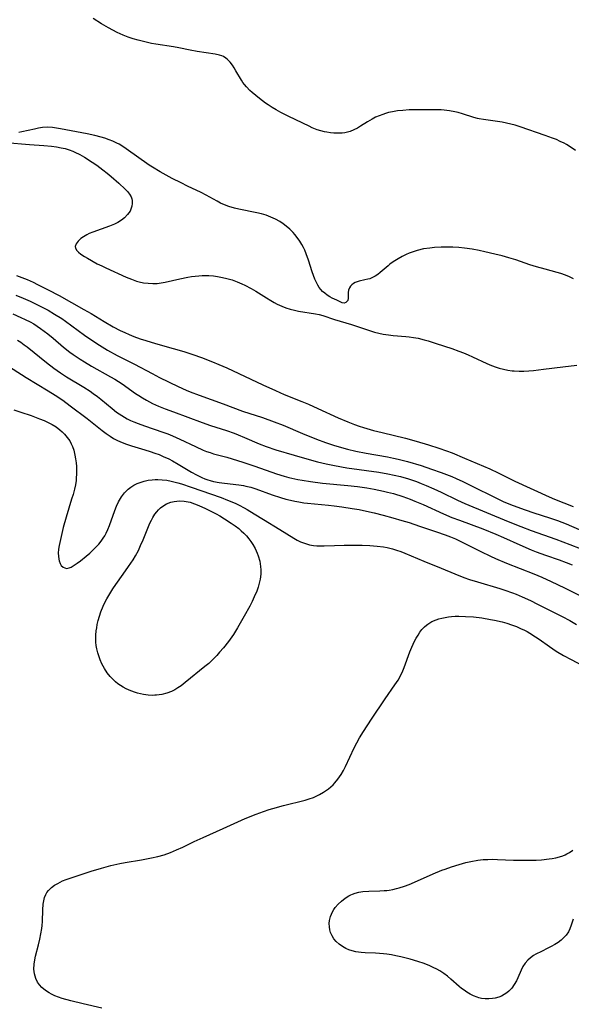
# Model space of a CAD drawing. Units: inches. Extents: x 2143677 to 2149068, y 245934 to 251144.
# Drawn here: x 2146967 to 2147059, y 250132 to 250298 of the extents above; entities that cross this region are included whole.
import ezdxf

# ---------------------------------------------------------------- set-up
doc = ezdxf.new("R2010")
doc.units = ezdxf.units.IN
doc.header["$MEASUREMENT"] = 0
doc.layers.add('c_27_T12S_R21E', color=66, linetype='Continuous')

msp = doc.modelspace()

# ---------------------------------------------------------------- linework, layer by layer
at = {"layer": 'c_27_T12S_R21E'}
for points in [[(2147059.95, 250275.63, 788), (2147059.19, 250276.16, 788), (2147058.39, 250276.66, 788), (2147058.01, 250276.87, 788), (2147057.37, 250277.18, 788), (2147056.72, 250277.47, 788), (2147056.05, 250277.73, 788), (2147054.85, 250278.17, 788), (2147050.64, 250279.6, 788), (2147049.79, 250279.88, 788), (2147049.06, 250280.08, 788), (2147048.35, 250280.25, 788), (2147047.63, 250280.39, 788), (2147046.46, 250280.58, 788), (2147044.45, 250280.83, 788), (2147043.77, 250280.94, 788), (2147043.44, 250281.01, 788), (2147042.84, 250281.16, 788), (2147040.94, 250281.78, 788), (2147040.22, 250282, 788), (2147039.65, 250282.14, 788), (2147038.76, 250282.3, 788), (2147037.86, 250282.41, 788), (2147037.36, 250282.45, 788), (2147036, 250282.49, 788), (2147031.97, 250282.45, 788), (2147030.92, 250282.39, 788), (2147030.06, 250282.29, 788), (2147029.21, 250282.15, 788), (2147028.54, 250282, 788), (2147028.04, 250281.87, 788), (2147027.55, 250281.71, 788), (2147026.93, 250281.47, 788), (2147026.34, 250281.22, 788), (2147025.77, 250280.93, 788), (2147024.99, 250280.47, 788), (2147023.84, 250279.72, 788), (2147023.3, 250279.4, 788), (2147022.69, 250279.09, 788), (2147022.06, 250278.85, 788), (2147021.2, 250278.64, 788), (2147020.72, 250278.58, 788), (2147020.23, 250278.54, 788), (2147019.37, 250278.56, 788), (2147018.76, 250278.61, 788), (2147018.16, 250278.7, 788), (2147017.78, 250278.78, 788), (2147017.17, 250278.93, 788), (2147016.56, 250279.13, 788), (2147015.68, 250279.48, 788), (2147015.18, 250279.71, 788), (2147011.76, 250281.37, 788), (2147010.47, 250282.02, 788), (2147009.66, 250282.47, 788), (2147008.99, 250282.87, 788), (2147008.34, 250283.3, 788), (2147007.89, 250283.62, 788), (2147006.86, 250284.4, 788), (2147005.61, 250285.41, 788), (2147005.25, 250285.73, 788), (2147004.66, 250286.33, 788), (2147004.35, 250286.71, 788), (2147004.08, 250287.08, 788), (2147003.84, 250287.45, 788), (2147002.91, 250289.04, 788), (2147002.62, 250289.52, 788), (2147002.33, 250289.96, 788), (2147001.93, 250290.48, 788), (2147001.5, 250290.93, 788), (2147001.22, 250291.16, 788), (2147000.82, 250291.41, 788), (2147000.55, 250291.53, 788), (2147000.12, 250291.67, 788), (2146999.43, 250291.82, 788), (2146996.39, 250292.26, 788), (2146995.22, 250292.47, 788), (2146993.33, 250292.86, 788), (2146992.41, 250293.03, 788), (2146989.45, 250293.49, 788), (2146988.72, 250293.63, 788), (2146987.84, 250293.82, 788), (2146986.46, 250294.17, 788), (2146985.62, 250294.41, 788), (2146984.78, 250294.69, 788), (2146983.96, 250295.01, 788), (2146982.97, 250295.45, 788), (2146982.23, 250295.84, 788), (2146981.5, 250296.25, 788), (2146980.35, 250296.93, 788), (2146978.93, 250297.79, 788)], [(2147059.58, 250254.12, 786), (2147058.92, 250254.44, 786), (2147058.25, 250254.72, 786), (2147057.47, 250254.99, 786), (2147056.86, 250255.17, 786), (2147054.83, 250255.71, 786), (2147053.39, 250256.11, 786), (2147052.28, 250256.46, 786), (2147049.88, 250257.28, 786), (2147048.7, 250257.64, 786), (2147047.61, 250257.95, 786), (2147046.39, 250258.26, 786), (2147044.69, 250258.65, 786), (2147043.72, 250258.85, 786), (2147042.57, 250259.05, 786), (2147041.27, 250259.24, 786), (2147040.36, 250259.33, 786), (2147039.34, 250259.4, 786), (2147038.53, 250259.43, 786), (2147037.37, 250259.42, 786), (2147036.25, 250259.36, 786), (2147035.44, 250259.27, 786), (2147034.42, 250259.11, 786), (2147033.36, 250258.86, 786), (2147032.67, 250258.64, 786), (2147031.99, 250258.39, 786), (2147031.49, 250258.17, 786), (2147030.79, 250257.82, 786), (2147030.12, 250257.45, 786), (2147029.3, 250256.93, 786), (2147028.76, 250256.54, 786), (2147028.44, 250256.3, 786), (2147027.14, 250255.14, 786), (2147026.75, 250254.83, 786), (2147026.31, 250254.55, 786), (2147025.84, 250254.31, 786), (2147025.36, 250254.12, 786), (2147025.03, 250254.02, 786), (2147024.54, 250253.9, 786), (2147023.6, 250253.7, 786), (2147023.25, 250253.6, 786), (2147022.93, 250253.48, 786), (2147022.62, 250253.32, 786), (2147022.35, 250253.11, 786), (2147022.12, 250252.86, 786), (2147021.95, 250252.56, 786), (2147021.82, 250252.18, 786), (2147021.76, 250251.8, 786), (2147021.77, 250250.86, 786), (2147021.69, 250250.46, 786), (2147021.36, 250250.1, 786), (2147021.06, 250250.03, 786), (2147020.74, 250250.09, 786), (2147020.41, 250250.22, 786), (2147019.85, 250250.52, 786), (2147019.07, 250250.87, 786), (2147018.66, 250251.08, 786), (2147018.24, 250251.35, 786), (2147017.81, 250251.66, 786), (2147017.46, 250251.97, 786), (2147017.14, 250252.32, 786), (2147016.88, 250252.66, 786), (2147016.64, 250253.03, 786), (2147016.41, 250253.46, 786), (2147016.16, 250254.02, 786), (2147015.93, 250254.64, 786), (2147015.71, 250255.28, 786), (2147015.09, 250257.25, 786), (2147014.71, 250258.32, 786), (2147014.46, 250258.91, 786), (2147014.23, 250259.38, 786), (2147013.99, 250259.84, 786), (2147013.61, 250260.44, 786), (2147013.21, 250261.02, 786), (2147012.81, 250261.52, 786), (2147012.51, 250261.86, 786), (2147011.94, 250262.43, 786), (2147011.33, 250262.96, 786), (2147010.81, 250263.35, 786), (2147010.26, 250263.7, 786), (2147009.55, 250264.1, 786), (2147008.76, 250264.46, 786), (2147007.96, 250264.77, 786), (2147007.22, 250264.99, 786), (2147006.42, 250265.19, 786), (2147003.38, 250265.79, 786), (2147002.67, 250265.95, 786), (2147001.7, 250266.23, 786), (2147001.01, 250266.51, 786), (2147000.34, 250266.82, 786), (2146999.73, 250267.14, 786), (2146997.92, 250268.15, 786), (2146997.08, 250268.57, 786), (2146994.78, 250269.66, 786), (2146993.68, 250270.19, 786), (2146992.18, 250270.96, 786), (2146990.2, 250272.04, 786), (2146988.9, 250272.82, 786), (2146988.32, 250273.19, 786), (2146984.47, 250275.92, 786), (2146984.06, 250276.2, 786), (2146983.28, 250276.69, 786), (2146982.9, 250276.89, 786), (2146982.25, 250277.19, 786), (2146981.59, 250277.46, 786), (2146980.91, 250277.7, 786), (2146980.26, 250277.9, 786), (2146979.23, 250278.17, 786), (2146977.92, 250278.44, 786), (2146973.47, 250279.3, 786), (2146972.78, 250279.42, 786), (2146972.08, 250279.52, 786), (2146971.27, 250279.56, 786), (2146970.44, 250279.5, 786), (2146969.76, 250279.39, 786), (2146969.08, 250279.25, 786), (2146966.97, 250278.76, 786), (2146966.46, 250278.66, 786)], [(2146964.34, 250276.97, 786), (2146966.87, 250276.74, 786), (2146968.24, 250276.63, 786), (2146970.63, 250276.49, 786), (2146971.95, 250276.37, 786), (2146972.75, 250276.27, 786), (2146973.54, 250276.12, 786), (2146974.24, 250275.96, 786), (2146974.89, 250275.76, 786), (2146975.52, 250275.53, 786), (2146975.88, 250275.38, 786), (2146976.69, 250274.98, 786), (2146977.47, 250274.53, 786), (2146978.77, 250273.7, 786), (2146979.56, 250273.16, 786), (2146980.56, 250272.41, 786), (2146981.26, 250271.86, 786), (2146981.97, 250271.26, 786), (2146983.23, 250270.14, 786), (2146984.3, 250269.16, 786), (2146984.69, 250268.75, 786), (2146985.02, 250268.33, 786), (2146985.3, 250267.85, 786), (2146985.4, 250267.55, 786), (2146985.47, 250267.24, 786), (2146985.48, 250266.77, 786), (2146985.42, 250266.29, 786), (2146985.27, 250265.81, 786), (2146985.12, 250265.48, 786), (2146984.72, 250264.89, 786), (2146984.2, 250264.35, 786), (2146983.68, 250263.94, 786), (2146983.1, 250263.57, 786), (2146982.54, 250263.28, 786), (2146981.7, 250262.93, 786), (2146978.88, 250261.93, 786), (2146978.28, 250261.68, 786), (2146977.89, 250261.49, 786), (2146977.3, 250261.15, 786), (2146976.88, 250260.84, 786), (2146976.43, 250260.44, 786), (2146976.07, 250259.97, 786), (2146975.92, 250259.54, 786), (2146975.96, 250259.23, 786), (2146976.18, 250258.86, 786), (2146976.48, 250258.56, 786), (2146976.86, 250258.26, 786), (2146977.45, 250257.86, 786), (2146977.96, 250257.56, 786), (2146979.62, 250256.64, 786), (2146980.36, 250256.26, 786), (2146981.06, 250255.93, 786), (2146984.49, 250254.4, 786), (2146985.34, 250254.03, 786), (2146986.2, 250253.72, 786), (2146986.64, 250253.59, 786), (2146987.41, 250253.43, 786), (2146988.18, 250253.34, 786), (2146988.96, 250253.3, 786), (2146989.69, 250253.33, 786), (2146990.36, 250253.41, 786), (2146991.04, 250253.53, 786), (2146993.46, 250254.09, 786), (2146994.8, 250254.37, 786), (2146995.43, 250254.47, 786), (2146996.06, 250254.56, 786), (2146996.68, 250254.62, 786), (2146997.25, 250254.66, 786), (2146997.82, 250254.67, 786), (2146998.38, 250254.66, 786), (2146999.11, 250254.6, 786), (2146999.83, 250254.49, 786), (2147000.64, 250254.33, 786), (2147001.37, 250254.15, 786), (2147002.25, 250253.9, 786), (2147003.09, 250253.6, 786), (2147003.91, 250253.27, 786), (2147004.41, 250253.03, 786), (2147005.48, 250252.47, 786), (2147006.27, 250252.01, 786), (2147008.05, 250250.89, 786), (2147008.77, 250250.44, 786), (2147009.3, 250250.14, 786), (2147009.84, 250249.85, 786), (2147010.63, 250249.49, 786), (2147011.3, 250249.25, 786), (2147012.03, 250249.02, 786), (2147012.73, 250248.84, 786), (2147013.43, 250248.69, 786), (2147016.27, 250248.21, 786), (2147016.89, 250248.08, 786), (2147017.49, 250247.92, 786), (2147019.48, 250247.27, 786), (2147022.33, 250246.43, 786), (2147025.49, 250245.35, 786), (2147026.15, 250245.16, 786), (2147026.9, 250244.96, 786), (2147027.65, 250244.8, 786), (2147028.51, 250244.67, 786), (2147029.3, 250244.59, 786), (2147031.41, 250244.43, 786), (2147031.99, 250244.37, 786), (2147032.74, 250244.25, 786), (2147033.5, 250244.11, 786), (2147034.51, 250243.87, 786), (2147035.18, 250243.68, 786), (2147036.51, 250243.26, 786), (2147039.13, 250242.38, 786), (2147040.34, 250241.95, 786), (2147041.11, 250241.65, 786), (2147041.88, 250241.33, 786), (2147042.64, 250240.98, 786), (2147045.04, 250239.85, 786), (2147045.81, 250239.52, 786), (2147046.59, 250239.24, 786), (2147047.11, 250239.08, 786), (2147047.82, 250238.9, 786), (2147048.54, 250238.77, 786), (2147049.27, 250238.67, 786), (2147049.65, 250238.64, 786), (2147050.45, 250238.6, 786), (2147051.26, 250238.6, 786), (2147052.07, 250238.64, 786), (2147052.87, 250238.7, 786), (2147054.57, 250238.9, 786), (2147057.78, 250239.32, 786), (2147060.16, 250239.59, 786)], [(2146966.06, 250254.68, 788), (2146967.83, 250253.96, 788), (2146968.83, 250253.52, 788), (2146969.61, 250253.15, 788), (2146971.39, 250252.27, 788), (2146973.2, 250251.31, 788), (2146977.37, 250248.96, 788), (2146978.57, 250248.26, 788), (2146980.78, 250246.93, 788), (2146982.3, 250246.06, 788), (2146983.49, 250245.43, 788), (2146984.24, 250245.07, 788), (2146985, 250244.72, 788), (2146985.77, 250244.41, 788), (2146986.81, 250244.03, 788), (2146987.75, 250243.72, 788), (2146989.42, 250243.24, 788), (2146992.38, 250242.42, 788), (2146994.17, 250241.88, 788), (2146995.66, 250241.38, 788), (2146997.14, 250240.87, 788), (2146998.97, 250240.16, 788), (2147000.02, 250239.73, 788), (2147001.37, 250239.13, 788), (2147007.41, 250236.29, 788), (2147009.54, 250235.32, 788), (2147011.01, 250234.69, 788), (2147013.98, 250233.5, 788), (2147015.07, 250233.05, 788), (2147016.68, 250232.34, 788), (2147020.08, 250230.74, 788), (2147021.67, 250230.07, 788), (2147022.79, 250229.64, 788), (2147023.62, 250229.34, 788), (2147024.35, 250229.11, 788), (2147026.01, 250228.64, 788), (2147027.47, 250228.26, 788), (2147031.39, 250227.32, 788), (2147033.19, 250226.82, 788), (2147035.24, 250226.21, 788), (2147036.97, 250225.66, 788), (2147038.27, 250225.2, 788), (2147039.19, 250224.86, 788), (2147041.27, 250223.99, 788), (2147045.51, 250222.17, 788), (2147046.95, 250221.51, 788), (2147049.74, 250220.13, 788), (2147055.49, 250217.5, 788), (2147056.42, 250217.11, 788), (2147059.54, 250215.87, 788)], [(2146965.92, 250251.36, 790), (2146967.18, 250250.87, 790), (2146968.36, 250250.35, 790), (2146969.72, 250249.69, 790), (2146971.37, 250248.81, 790), (2146972.45, 250248.18, 790), (2146973.66, 250247.41, 790), (2146974.29, 250246.98, 790), (2146975.34, 250246.22, 790), (2146977.49, 250244.62, 790), (2146978.7, 250243.77, 790), (2146979.97, 250242.94, 790), (2146981.33, 250242.13, 790), (2146982.97, 250241.24, 790), (2146985.87, 250239.76, 790), (2146988.84, 250238.18, 790), (2146990.08, 250237.53, 790), (2146993.2, 250235.99, 790), (2146994.56, 250235.37, 790), (2146995.24, 250235.1, 790), (2146996.74, 250234.53, 790), (2147000.74, 250233.12, 790), (2147004.02, 250231.89, 790), (2147007.38, 250230.79, 790), (2147009.31, 250230.1, 790), (2147010.84, 250229.5, 790), (2147014.07, 250228.13, 790), (2147016.41, 250227.19, 790), (2147017.96, 250226.6, 790), (2147019.3, 250226.15, 790), (2147021, 250225.65, 790), (2147021.65, 250225.49, 790), (2147023.04, 250225.16, 790), (2147024.77, 250224.82, 790), (2147028.38, 250224.19, 790), (2147029.36, 250223.98, 790), (2147030.12, 250223.81, 790), (2147031.69, 250223.39, 790), (2147033.98, 250222.72, 790), (2147035.76, 250222.15, 790), (2147037.39, 250221.57, 790), (2147039.16, 250220.87, 790), (2147039.88, 250220.57, 790), (2147040.99, 250220.06, 790), (2147042.56, 250219.3, 790), (2147046.41, 250217.35, 790), (2147047.91, 250216.67, 790), (2147049.45, 250216.02, 790), (2147051.45, 250215.28, 790), (2147052.94, 250214.79, 790), (2147055.58, 250213.97, 790), (2147056.91, 250213.5, 790), (2147058.37, 250212.94, 790), (2147060.56, 250212.01, 790)], [(2146965.43, 250248.19, 792), (2146966.8, 250247.6, 792), (2146967.49, 250247.29, 792), (2146968.36, 250246.85, 792), (2146968.94, 250246.51, 792), (2146969.52, 250246.15, 792), (2146970.08, 250245.77, 792), (2146970.7, 250245.32, 792), (2146971.31, 250244.85, 792), (2146972.19, 250244.12, 792), (2146973.96, 250242.62, 792), (2146974.99, 250241.8, 792), (2146975.57, 250241.38, 792), (2146976.77, 250240.58, 792), (2146977.48, 250240.13, 792), (2146978.66, 250239.44, 792), (2146981.83, 250237.66, 792), (2146982.57, 250237.22, 792), (2146983.78, 250236.44, 792), (2146986.05, 250234.84, 792), (2146986.59, 250234.48, 792), (2146987.23, 250234.09, 792), (2146987.89, 250233.71, 792), (2146988.91, 250233.18, 792), (2146989.9, 250232.72, 792), (2146991, 250232.26, 792), (2146992.41, 250231.73, 792), (2146997.22, 250229.99, 792), (2146998.66, 250229.49, 792), (2147001.34, 250228.62, 792), (2147002.59, 250228.17, 792), (2147003.28, 250227.91, 792), (2147004.33, 250227.47, 792), (2147006.8, 250226.39, 792), (2147007.99, 250225.92, 792), (2147009.63, 250225.38, 792), (2147012.68, 250224.47, 792), (2147015.18, 250223.76, 792), (2147016.59, 250223.38, 792), (2147018.08, 250223.02, 792), (2147019.44, 250222.73, 792), (2147021.54, 250222.37, 792), (2147026.91, 250221.61, 792), (2147028.39, 250221.36, 792), (2147029.47, 250221.13, 792), (2147030.53, 250220.88, 792), (2147031.86, 250220.5, 792), (2147033.23, 250220.04, 792), (2147034.03, 250219.73, 792), (2147034.84, 250219.4, 792), (2147036.11, 250218.85, 792), (2147037.39, 250218.25, 792), (2147040.1, 250216.95, 792), (2147041.35, 250216.38, 792), (2147048.6, 250213.36, 792), (2147050.73, 250212.49, 792), (2147052.48, 250211.81, 792), (2147056.64, 250210.36, 792), (2147058.97, 250209.5, 792), (2147060.69, 250208.81, 792)], [(2146966.21, 250243.81, 794), (2146966.78, 250243.43, 794), (2146967.34, 250243.03, 794), (2146967.85, 250242.65, 794), (2146971.07, 250240.05, 794), (2146972.31, 250239.11, 794), (2146972.87, 250238.71, 794), (2146973.45, 250238.32, 794), (2146974.48, 250237.65, 794), (2146977.35, 250235.89, 794), (2146978.4, 250235.22, 794), (2146978.94, 250234.85, 794), (2146979.65, 250234.33, 794), (2146980.21, 250233.89, 794), (2146982.1, 250232.3, 794), (2146982.87, 250231.71, 794), (2146983.29, 250231.4, 794), (2146983.72, 250231.12, 794), (2146984.17, 250230.84, 794), (2146984.64, 250230.58, 794), (2146985.2, 250230.31, 794), (2146985.76, 250230.07, 794), (2146986.48, 250229.78, 794), (2146987.54, 250229.39, 794), (2146990.61, 250228.36, 794), (2146991.46, 250228.05, 794), (2146992.26, 250227.73, 794), (2146993.51, 250227.17, 794), (2146996.11, 250225.91, 794), (2146997.41, 250225.34, 794), (2146997.98, 250225.12, 794), (2146998.55, 250224.91, 794), (2146999.14, 250224.73, 794), (2147001.36, 250224.14, 794), (2147002.26, 250223.88, 794), (2147004.07, 250223.32, 794), (2147006.09, 250222.64, 794), (2147009.7, 250221.37, 794), (2147011.03, 250220.95, 794), (2147011.77, 250220.75, 794), (2147013.29, 250220.41, 794), (2147014.05, 250220.26, 794), (2147015.42, 250220.04, 794), (2147017.46, 250219.78, 794), (2147021.67, 250219.38, 794), (2147023.31, 250219.21, 794), (2147024.89, 250218.99, 794), (2147026.11, 250218.79, 794), (2147027.66, 250218.46, 794), (2147028.38, 250218.29, 794), (2147029.35, 250218.02, 794), (2147030.95, 250217.52, 794), (2147032.16, 250217.08, 794), (2147032.95, 250216.77, 794), (2147034.36, 250216.18, 794), (2147037.77, 250214.63, 794), (2147039.17, 250214.04, 794), (2147040.44, 250213.55, 794), (2147044.36, 250212.1, 794), (2147046.56, 250211.23, 794), (2147047.85, 250210.67, 794), (2147050.58, 250209.41, 794), (2147052.47, 250208.6, 794), (2147053.31, 250208.27, 794), (2147054.86, 250207.69, 794), (2147057.17, 250206.88, 794), (2147058.36, 250206.45, 794), (2147059.35, 250206.06, 794)], [(2146964.09, 250239.84, 796), (2146967.7, 250237.51, 796), (2146971.35, 250235.31, 796), (2146972.54, 250234.55, 796), (2146973.81, 250233.69, 796), (2146975.08, 250232.79, 796), (2146977.93, 250230.63, 796), (2146980.45, 250228.61, 796), (2146981.1, 250228.11, 796), (2146981.76, 250227.65, 796), (2146982.32, 250227.3, 796), (2146982.91, 250226.98, 796), (2146983.51, 250226.7, 796), (2146984.52, 250226.31, 796), (2146985.35, 250226.05, 796), (2146987.61, 250225.39, 796), (2146988.49, 250225.11, 796), (2146989.3, 250224.83, 796), (2146990, 250224.57, 796), (2146990.68, 250224.28, 796), (2146991.64, 250223.84, 796), (2146992.23, 250223.54, 796), (2146993.23, 250222.98, 796), (2146995.43, 250221.65, 796), (2146996.26, 250221.18, 796), (2146997.18, 250220.71, 796), (2146997.68, 250220.51, 796), (2146998.18, 250220.32, 796), (2146998.58, 250220.21, 796), (2146999.14, 250220.07, 796), (2147000.07, 250219.9, 796), (2147001.01, 250219.78, 796), (2147003.4, 250219.51, 796), (2147004.16, 250219.39, 796), (2147004.57, 250219.3, 796), (2147005.42, 250219.08, 796), (2147006.27, 250218.81, 796), (2147008.98, 250217.84, 796), (2147010.4, 250217.38, 796), (2147011.31, 250217.11, 796), (2147012.05, 250216.93, 796), (2147012.79, 250216.76, 796), (2147013.46, 250216.63, 796), (2147014.32, 250216.5, 796), (2147014.93, 250216.43, 796), (2147018.45, 250216.09, 796), (2147019.39, 250215.99, 796), (2147020.67, 250215.82, 796), (2147022.41, 250215.54, 796), (2147023.61, 250215.33, 796), (2147024.83, 250215.09, 796), (2147026.1, 250214.8, 796), (2147027.64, 250214.41, 796), (2147029.23, 250213.97, 796), (2147030.78, 250213.53, 796), (2147032.01, 250213.15, 796), (2147033.74, 250212.58, 796), (2147036.56, 250211.61, 796), (2147038.04, 250211.09, 796), (2147038.92, 250210.76, 796), (2147039.78, 250210.41, 796), (2147041.02, 250209.84, 796), (2147044.04, 250208.28, 796), (2147045.65, 250207.5, 796), (2147046.47, 250207.13, 796), (2147048.33, 250206.35, 796), (2147052.95, 250204.54, 796), (2147054.29, 250203.98, 796), (2147055.85, 250203.28, 796), (2147058.08, 250202.19, 796), (2147064.39, 250199.03, 796)], [(2146965.6, 250232.09, 798), (2146966.81, 250231.68, 798), (2146968.5, 250231.13, 798), (2146969.94, 250230.61, 798), (2146970.71, 250230.3, 798), (2146971.4, 250229.98, 798), (2146972.05, 250229.63, 798), (2146972.73, 250229.22, 798), (2146973.36, 250228.75, 798), (2146973.75, 250228.41, 798), (2146974.12, 250228.03, 798), (2146974.58, 250227.47, 798), (2146974.99, 250226.86, 798), (2146975.23, 250226.41, 798), (2146975.44, 250225.95, 798), (2146975.66, 250225.34, 798), (2146975.87, 250224.49, 798), (2146975.99, 250223.85, 798), (2146976.07, 250223.19, 798), (2146976.11, 250222.6, 798), (2146976.14, 250222, 798), (2146976.13, 250221.22, 798), (2146976.1, 250220.73, 798), (2146976.06, 250220.24, 798), (2146975.94, 250219.5, 798), (2146975.78, 250218.77, 798), (2146975.55, 250217.87, 798), (2146975.32, 250217.1, 798), (2146974.39, 250214.08, 798), (2146973.91, 250212.32, 798), (2146973.42, 250210.34, 798), (2146973.22, 250209.33, 798), (2146973.12, 250208.67, 798), (2146973.08, 250208.04, 798), (2146973.09, 250207.53, 798), (2146973.15, 250207.04, 798), (2146973.23, 250206.71, 798), (2146973.38, 250206.29, 798), (2146973.58, 250205.94, 798), (2146973.88, 250205.65, 798), (2146974.44, 250205.46, 798), (2146974.91, 250205.54, 798), (2146975.25, 250205.69, 798), (2146975.74, 250205.98, 798), (2146976.25, 250206.34, 798), (2146976.8, 250206.74, 798), (2146977.77, 250207.51, 798), (2146978.38, 250208.04, 798), (2146978.84, 250208.46, 798), (2146979.28, 250208.89, 798), (2146979.86, 250209.52, 798), (2146980.26, 250210.02, 798), (2146980.62, 250210.54, 798), (2146980.88, 250210.96, 798), (2146981.12, 250211.4, 798), (2146981.41, 250212.02, 798), (2146981.66, 250212.67, 798), (2146982.56, 250215.2, 798), (2146982.87, 250215.93, 798), (2146983.21, 250216.63, 798), (2146983.52, 250217.19, 798), (2146983.71, 250217.49, 798), (2146984.21, 250218.16, 798), (2146984.78, 250218.76, 798), (2146985.26, 250219.12, 798), (2146985.77, 250219.44, 798), (2146986.31, 250219.7, 798), (2146986.64, 250219.84, 798), (2146987.49, 250220.12, 798), (2146988.15, 250220.26, 798), (2146988.83, 250220.36, 798), (2146989.36, 250220.39, 798), (2146989.81, 250220.39, 798), (2146990.54, 250220.36, 798), (2146991.28, 250220.27, 798), (2146992.01, 250220.13, 798), (2146992.5, 250220.02, 798), (2146993.14, 250219.84, 798), (2146993.78, 250219.64, 798), (2146995.39, 250219.11, 798), (2147000.43, 250217.36, 798), (2147001.49, 250216.95, 798), (2147002.8, 250216.4, 798), (2147003.44, 250216.09, 798), (2147004.28, 250215.65, 798), (2147004.81, 250215.35, 798), (2147005.98, 250214.64, 798), (2147007.52, 250213.67, 798), (2147010.3, 250212.01, 798), (2147012.65, 250210.54, 798), (2147013.2, 250210.22, 798), (2147013.77, 250209.93, 798), (2147014.57, 250209.63, 798), (2147015.24, 250209.44, 798), (2147015.92, 250209.32, 798), (2147016.47, 250209.25, 798), (2147017.13, 250209.23, 798), (2147017.72, 250209.23, 798), (2147019.45, 250209.31, 798), (2147021.1, 250209.35, 798), (2147022.41, 250209.36, 798), (2147024.12, 250209.35, 798), (2147025.38, 250209.31, 798), (2147026.6, 250209.22, 798), (2147027.71, 250209.07, 798), (2147028.31, 250208.96, 798), (2147029.2, 250208.75, 798), (2147029.89, 250208.54, 798), (2147030.58, 250208.31, 798), (2147031.25, 250208.05, 798), (2147034.48, 250206.67, 798), (2147037.34, 250205.52, 798), (2147039.66, 250204.53, 798), (2147041.18, 250203.95, 798), (2147042.14, 250203.61, 798), (2147043.45, 250203.2, 798), (2147047.21, 250202.08, 798), (2147048.04, 250201.81, 798), (2147049.35, 250201.35, 798), (2147049.95, 250201.12, 798), (2147050.99, 250200.69, 798), (2147052.36, 250200.07, 798), (2147053.56, 250199.48, 798), (2147057.68, 250197.36, 798), (2147058.96, 250196.69, 798), (2147060.09, 250196.06, 798)], [(2146980.38, 250131.59, 800), (2146977.27, 250132.33, 800), (2146975.16, 250132.85, 800), (2146973.74, 250133.26, 800), (2146973.12, 250133.47, 800), (2146972.52, 250133.7, 800), (2146971.94, 250133.97, 800), (2146971.57, 250134.17, 800), (2146970.91, 250134.6, 800), (2146970.33, 250135.09, 800), (2146969.94, 250135.52, 800), (2146969.6, 250135.99, 800), (2146969.3, 250136.57, 800), (2146969.07, 250137.35, 800), (2146968.97, 250138.17, 800), (2146969, 250139.01, 800), (2146969.11, 250139.73, 800), (2146969.24, 250140.34, 800), (2146969.74, 250142.23, 800), (2146969.98, 250143.19, 800), (2146970.17, 250144.09, 800), (2146970.33, 250145.01, 800), (2146970.39, 250145.48, 800), (2146970.44, 250146.19, 800), (2146970.49, 250148.13, 800), (2146970.55, 250149.1, 800), (2146970.62, 250149.63, 800), (2146970.75, 250150.17, 800), (2146970.96, 250150.68, 800), (2146971.17, 250151.05, 800), (2146971.43, 250151.39, 800), (2146971.92, 250151.88, 800), (2146972.42, 250152.24, 800), (2146972.97, 250152.57, 800), (2146973.79, 250152.97, 800), (2146974.38, 250153.21, 800), (2146975.75, 250153.69, 800), (2146978.62, 250154.62, 800), (2146980.31, 250155.14, 800), (2146981.91, 250155.58, 800), (2146983.4, 250155.92, 800), (2146984.29, 250156.09, 800), (2146987.05, 250156.53, 800), (2146988.75, 250156.83, 800), (2146989.77, 250157.07, 800), (2146990.83, 250157.38, 800), (2146991.92, 250157.77, 800), (2146992.91, 250158.18, 800), (2146993.98, 250158.66, 800), (2146995.9, 250159.61, 800), (2146997.38, 250160.29, 800), (2147000.77, 250161.76, 800), (2147004.48, 250163.44, 800), (2147006.32, 250164.19, 800), (2147007.52, 250164.63, 800), (2147008.48, 250164.95, 800), (2147009.1, 250165.14, 800), (2147010.88, 250165.63, 800), (2147014.51, 250166.55, 800), (2147015.22, 250166.76, 800), (2147015.92, 250167, 800), (2147016.26, 250167.14, 800), (2147016.95, 250167.47, 800), (2147017.61, 250167.86, 800), (2147018.47, 250168.47, 800), (2147019.22, 250169.14, 800), (2147019.51, 250169.45, 800), (2147020.03, 250170.08, 800), (2147020.57, 250170.85, 800), (2147020.96, 250171.52, 800), (2147021.32, 250172.21, 800), (2147022.74, 250175.32, 800), (2147023.18, 250176.19, 800), (2147023.65, 250177.03, 800), (2147024.32, 250178.1, 800), (2147025.68, 250180.16, 800), (2147027.98, 250183.56, 800), (2147029.61, 250185.9, 800), (2147030.13, 250186.71, 800), (2147030.59, 250187.56, 800), (2147030.91, 250188.26, 800), (2147031.14, 250188.84, 800), (2147032.12, 250191.43, 800), (2147032.46, 250192.25, 800), (2147032.91, 250193.22, 800), (2147033.18, 250193.75, 800), (2147033.48, 250194.27, 800), (2147033.8, 250194.75, 800), (2147034.14, 250195.19, 800), (2147034.56, 250195.64, 800), (2147034.91, 250195.94, 800), (2147035.14, 250196.12, 800), (2147035.8, 250196.52, 800), (2147036.51, 250196.84, 800), (2147037, 250197, 800), (2147037.5, 250197.13, 800), (2147038.05, 250197.24, 800), (2147038.62, 250197.32, 800), (2147039.11, 250197.38, 800), (2147039.73, 250197.42, 800), (2147040.35, 250197.43, 800), (2147041.47, 250197.4, 800), (2147042.79, 250197.31, 800), (2147044.21, 250197.14, 800), (2147045.67, 250196.9, 800), (2147046.34, 250196.77, 800), (2147047.62, 250196.47, 800), (2147048.41, 250196.25, 800), (2147049.2, 250195.99, 800), (2147050.01, 250195.68, 800), (2147050.68, 250195.39, 800), (2147051.34, 250195.07, 800), (2147051.79, 250194.84, 800), (2147052.23, 250194.59, 800), (2147053.2, 250193.99, 800), (2147053.84, 250193.56, 800), (2147055.55, 250192.34, 800), (2147056.67, 250191.58, 800), (2147057.92, 250190.85, 800), (2147059.18, 250190.16, 800), (2147066.47, 250186.31, 800)], [(2147059.51, 250146.56, 802), (2147059.21, 250145.55, 802), (2147058.99, 250144.96, 802), (2147058.72, 250144.41, 802), (2147058.33, 250143.86, 802), (2147057.86, 250143.36, 802), (2147057.52, 250143.05, 802), (2147056.99, 250142.66, 802), (2147056.44, 250142.29, 802), (2147055.82, 250141.94, 802), (2147055.28, 250141.66, 802), (2147054.2, 250141.14, 802), (2147053.27, 250140.67, 802), (2147052.89, 250140.44, 802), (2147052.37, 250140.08, 802), (2147051.9, 250139.67, 802), (2147051.46, 250139.16, 802), (2147051.09, 250138.6, 802), (2147050.78, 250138, 802), (2147050.24, 250136.7, 802), (2147050.01, 250136.22, 802), (2147049.63, 250135.56, 802), (2147049.22, 250134.99, 802), (2147048.75, 250134.48, 802), (2147048.38, 250134.17, 802), (2147047.96, 250133.89, 802), (2147047.51, 250133.65, 802), (2147047.04, 250133.46, 802), (2147046.42, 250133.29, 802), (2147045.99, 250133.21, 802), (2147045.38, 250133.16, 802), (2147044.76, 250133.17, 802), (2147044.14, 250133.24, 802), (2147043.71, 250133.34, 802), (2147043.4, 250133.43, 802), (2147042.8, 250133.67, 802), (2147042.22, 250133.97, 802), (2147041.65, 250134.32, 802), (2147041.22, 250134.62, 802), (2147040.79, 250134.94, 802), (2147040.39, 250135.26, 802), (2147039, 250136.5, 802), (2147038.42, 250136.98, 802), (2147037.8, 250137.44, 802), (2147037.15, 250137.86, 802), (2147036.65, 250138.15, 802), (2147036.05, 250138.45, 802), (2147035.44, 250138.72, 802), (2147034.49, 250139.1, 802), (2147033.47, 250139.45, 802), (2147032.16, 250139.84, 802), (2147030.58, 250140.23, 802), (2147029.78, 250140.4, 802), (2147029.02, 250140.55, 802), (2147028.25, 250140.66, 802), (2147027.68, 250140.72, 802), (2147026.33, 250140.83, 802), (2147024.6, 250140.93, 802), (2147023.92, 250140.98, 802), (2147023.05, 250141.09, 802), (2147022.41, 250141.23, 802), (2147021.86, 250141.42, 802), (2147021.33, 250141.65, 802), (2147020.78, 250141.97, 802), (2147020.26, 250142.33, 802), (2147019.76, 250142.8, 802), (2147019.37, 250143.27, 802), (2147019.06, 250143.78, 802), (2147018.81, 250144.33, 802), (2147018.67, 250144.79, 802), (2147018.59, 250145.27, 802), (2147018.58, 250145.81, 802), (2147018.63, 250146.36, 802), (2147018.79, 250146.98, 802), (2147018.94, 250147.39, 802), (2147019.14, 250147.8, 802), (2147019.37, 250148.18, 802), (2147019.59, 250148.5, 802), (2147020.08, 250149.06, 802), (2147020.63, 250149.59, 802), (2147021.23, 250150.06, 802), (2147021.88, 250150.48, 802), (2147022.21, 250150.64, 802), (2147022.5, 250150.77, 802), (2147022.94, 250150.92, 802), (2147023.56, 250151.07, 802), (2147024.2, 250151.18, 802), (2147025.22, 250151.27, 802), (2147027.09, 250151.31, 802), (2147027.82, 250151.35, 802), (2147028.23, 250151.38, 802), (2147028.64, 250151.43, 802), (2147029.25, 250151.54, 802), (2147029.85, 250151.68, 802), (2147030.33, 250151.81, 802), (2147031.22, 250152.1, 802), (2147032.01, 250152.4, 802), (2147032.86, 250152.76, 802), (2147036.01, 250154.17, 802), (2147037.47, 250154.78, 802), (2147038.02, 250154.98, 802), (2147039.11, 250155.36, 802), (2147040.4, 250155.75, 802), (2147041.5, 250156.05, 802), (2147042.35, 250156.25, 802), (2147043.5, 250156.47, 802), (2147044.42, 250156.56, 802), (2147045.21, 250156.6, 802), (2147046.02, 250156.61, 802), (2147046.83, 250156.6, 802), (2147049.49, 250156.48, 802), (2147051.01, 250156.44, 802), (2147052.5, 250156.44, 802), (2147053.33, 250156.47, 802), (2147054.2, 250156.53, 802), (2147055.48, 250156.67, 802), (2147056, 250156.75, 802), (2147056.62, 250156.86, 802), (2147057.22, 250157.01, 802), (2147057.8, 250157.2, 802), (2147058.18, 250157.35, 802), (2147058.49, 250157.51, 802), (2147058.91, 250157.75, 802), (2147059.47, 250158.17, 802)]]:
    msp.add_polyline3d(points, dxfattribs=at)
msp.add_polyline3d([(2147000.17, 250191.38, 800), (2146999.69, 250190.85, 800), (2146999.2, 250190.34, 800), (2146998.33, 250189.52, 800), (2146997.69, 250188.97, 800), (2146994.37, 250186.28, 800), (2146993.7, 250185.76, 800), (2146993.17, 250185.4, 800), (2146992.62, 250185.07, 800), (2146992.06, 250184.79, 800), (2146991.32, 250184.51, 800), (2146990.46, 250184.29, 800), (2146989.57, 250184.16, 800), (2146989.28, 250184.15, 800), (2146988.97, 250184.14, 800), (2146988.19, 250184.17, 800), (2146987.41, 250184.27, 800), (2146986.4, 250184.5, 800), (2146986.05, 250184.6, 800), (2146985.24, 250184.89, 800), (2146984.45, 250185.25, 800), (2146983.97, 250185.51, 800), (2146983.52, 250185.79, 800), (2146983.08, 250186.1, 800), (2146982.67, 250186.43, 800), (2146982.21, 250186.85, 800), (2146981.78, 250187.31, 800), (2146981.3, 250187.93, 800), (2146980.82, 250188.67, 800), (2146980.41, 250189.46, 800), (2146980.12, 250190.11, 800), (2146979.94, 250190.6, 800), (2146979.72, 250191.27, 800), (2146979.55, 250191.95, 800), (2146979.45, 250192.52, 800), (2146979.39, 250193.1, 800), (2146979.37, 250193.67, 800), (2146979.38, 250194.24, 800), (2146979.44, 250194.96, 800), (2146979.52, 250195.5, 800), (2146979.61, 250196.04, 800), (2146979.77, 250196.72, 800), (2146979.97, 250197.44, 800), (2146980.2, 250198.15, 800), (2146980.6, 250199.13, 800), (2146980.89, 250199.74, 800), (2146981.21, 250200.34, 800), (2146981.54, 250200.93, 800), (2146982.23, 250202.03, 800), (2146982.74, 250202.78, 800), (2146983.99, 250204.51, 800), (2146984.88, 250205.78, 800), (2146985.64, 250206.93, 800), (2146986.03, 250207.58, 800), (2146986.52, 250208.49, 800), (2146986.9, 250209.29, 800), (2146987.32, 250210.24, 800), (2146988.23, 250212.51, 800), (2146988.47, 250213.07, 800), (2146988.71, 250213.56, 800), (2146988.96, 250214.03, 800), (2146989.31, 250214.56, 800), (2146989.6, 250214.94, 800), (2146989.91, 250215.28, 800), (2146990.26, 250215.62, 800), (2146990.64, 250215.91, 800), (2146991.27, 250216.29, 800), (2146991.95, 250216.57, 800), (2146992.54, 250216.72, 800), (2146993.42, 250216.81, 800), (2146994.2, 250216.77, 800), (2146995.23, 250216.57, 800), (2146995.96, 250216.33, 800), (2146996.68, 250216.03, 800), (2146997.77, 250215.52, 800), (2146999.58, 250214.6, 800), (2147000.2, 250214.27, 800), (2147000.99, 250213.81, 800), (2147002.12, 250213.08, 800), (2147002.8, 250212.59, 800), (2147003.38, 250212.15, 800), (2147003.81, 250211.78, 800), (2147004.23, 250211.39, 800), (2147004.68, 250210.92, 800), (2147005.07, 250210.45, 800), (2147005.43, 250209.96, 800), (2147005.73, 250209.49, 800), (2147006.14, 250208.79, 800), (2147006.48, 250208.05, 800), (2147006.65, 250207.58, 800), (2147006.89, 250206.7, 800), (2147007.04, 250205.81, 800), (2147007.08, 250205.21, 800), (2147007.06, 250204.51, 800), (2147006.95, 250203.64, 800), (2147006.75, 250202.77, 800), (2147006.62, 250202.3, 800), (2147006.39, 250201.63, 800), (2147005.99, 250200.68, 800), (2147005.62, 250199.9, 800), (2147005.22, 250199.13, 800), (2147004.31, 250197.44, 800), (2147003.17, 250195.47, 800), (2147002.49, 250194.39, 800), (2147001.65, 250193.2, 800), (2147000.8, 250192.11, 800)], close=True, dxfattribs=at)

doc.saveas('drawing.dxf')
